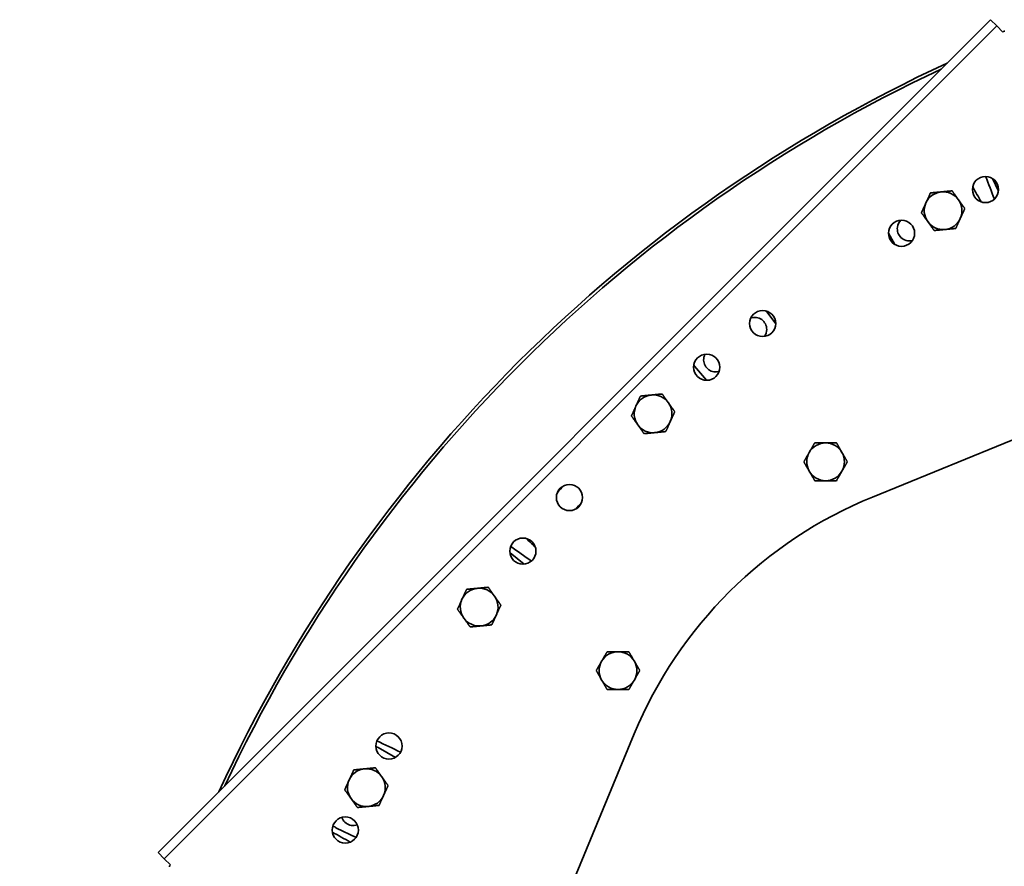
# Model space of a CAD drawing. Units: millimetres. Extents: x -28101 to 103363, y 4263 to 337812.
# Drawn here: x 30868 to 31207, y 12716 to 13007 of the extents above; entities that cross this region are included whole.
import ezdxf

# ---------------------------------------------------------------- set-up
doc = ezdxf.new("R2010")
doc.units = ezdxf.units.MM
doc.layers.add('AE-Schaltschrank', color=12, linetype='Continuous')
doc.layers.add('DIM', color=106, linetype='Continuous')
doc.layers.add('Sichtbare Kanten(PEP)', color=7, linetype='Continuous', lineweight=35)
doc.styles.add('DYN_DIM', font='arial.ttf')
doc.styles.get("Standard").update_dxf_attribs({"font": 'arial.ttf', "height": 100})
doc.dimstyles.new('ISO-25', dxfattribs={"dimtxt": 2.5, "dimasz": 2.5, "dimexe": 1.25, "dimexo": 0.625, "dimtad": 1, "dimtxsty": 'Standard', "dimcen": 2.5, "dimadec": 0, "dimazin": 0, "dimtfac": 1, "dimtmove": 0, "dimatfit": 3, "dimfxl": 1, "dimarcsym": 0})

# ---------------------------------------------------------------- blocks, each defined once
blk = doc.blocks.new('H800 Bogen H180° R500 außen draufsicht')
at = {"layer": 'Sichtbare Kanten(PEP)'}
for p, q in [((143158.98, 225300.93), (142872.28, 225014.22)), ((143161.1, 225298.8), (143158.98, 225300.93)), ((143161.1, 225298.8), (142874.4, 225012.1)), ((143163.22, 225296.68), (143161.1, 225298.8)), ((143163.49, 225296.95), (143163.22, 225296.68)), ((143163.87, 225296.95), (143163.49, 225296.95)), ((143153.73, 225232.73), (143150.53, 225239.46)), ((143122.82, 225225.15), (143126.18, 225219.14)), ((143118.07, 225136.93), (143294.3, 225209.95)), ((143055.79, 225179.66), (143059.68, 225174.87)), ((142996.4, 225112.12), (142991.5, 225116.22)), ((142972.53, 225091.47), (142976.97, 225088.24)), ((142915.58, 224757.93), (143036.57, 225054.94)), ((142949.69, 225047.16), (142945.79, 225049.41)), ((142874.4, 225012.1), (142872.28, 225014.22)), ((142931.33, 225011.54), (142926.95, 225013.59)), ((142876.52, 225009.98), (142874.4, 225012.1)), ((142876.52, 225009.98), (142876.25, 225009.71)), ((142876.25, 225009.71), (142876.25, 225009.33))]:
    blk.add_line(p, q, dxfattribs=at)
for centre in [(143151.2, 225236.46), (143122.29, 225221.41), (143055.2, 225175.3), (143036.75, 225159.26), (142991.9, 225112), (142976.85, 225092.73), (142945.79, 225044.91), (142930.74, 225016)]:
    blk.add_circle(centre, 4.5, dxfattribs=at)
for centre, radius, start, end in [((143352.25, 224814.95), 512, 114.7316, 155.2684), ((143352.25, 224814.95), 511, 115.0375, 154.9625), ((143136.61, 225229.19), 6.5, 114.5144, 174.5144), ((143136.61, 225229.19), 6.5, 54.5144, 114.5144), ((143136.61, 225229.19), 6.5, 354.5144, 54.5144), ((143136.61, 225229.19), 6.5, 174.5144, 234.5144), ((143136.61, 225229.19), 6.5, 294.5144, 354.5144), ((143136.61, 225229.19), 6.5, 234.5144, 294.5144), ((143074.47, 225190.35), 6.5, 114.5144, 174.5144), ((143074.47, 225190.35), 6.5, 54.5144, 114.5144), ((143074.47, 225190.35), 6.5, 354.5144, 54.5144), ((143074.47, 225190.35), 6.5, 174.5144, 234.5144), ((143074.47, 225190.35), 6.5, 294.5144, 354.5144), ((143074.47, 225190.35), 6.5, 234.5144, 294.5144), ((143352.25, 224814.95), 471.25, 132.3194, 132.6806), ((143352.25, 224814.95), 462.75, 132.3177, 132.6823), ((143096.31, 225142.54), 6.5, 120, 180), ((143096.31, 225142.54), 6.5, 60, 120), ((143096.31, 225142.54), 6.5, 0, 60), ((143096.31, 225142.54), 6.5, 180, 240), ((143096.31, 225142.54), 6.5, 300, 0), ((143007.94, 225130.45), 6.5, 114.5144, 174.5144), ((143007.94, 225130.45), 6.5, 54.5144, 114.5144), ((143007.94, 225130.45), 6.5, 354.5144, 54.5144), ((143175.49, 224998.35), 150, 112.5068, 157.8359), ((143096.31, 225142.54), 6.5, 240, 300), ((143007.94, 225130.45), 6.5, 174.5144, 234.5144), ((143007.94, 225130.45), 6.5, 294.5144, 354.5144), ((143007.94, 225130.45), 6.5, 234.5144, 294.5144), ((143024.45, 225071.06), 6.5, 120, 180), ((143024.45, 225071.06), 6.5, 60, 120), ((143024.45, 225071.06), 6.5, 0, 60), ((143024.45, 225071.06), 6.5, 180, 240), ((143024.45, 225071.06), 6.5, 300, 0), ((143024.45, 225071.06), 6.5, 240, 300), ((142938.02, 225030.59), 6.5, 114.5144, 174.5144), ((142938.02, 225030.59), 6.5, 54.5144, 114.5144), ((142938.02, 225030.59), 6.5, 354.5144, 54.5144), ((142938.02, 225030.59), 6.5, 174.5144, 234.5144), ((142938.02, 225030.59), 6.5, 294.5144, 354.5144), ((142938.02, 225030.59), 6.5, 234.5144, 294.5144)]:
    blk.add_arc(centre, radius, start, end, dxfattribs=at)
for points in [[(143149.68, 225240.69), (143150.03, 225240.33), (143150.31, 225239.91), (143150.53, 225239.46)], [(143155.36, 225234.73), (143154.21, 225236.79), (143153.06, 225238.85), (143151.91, 225240.9)], [(143122.82, 225225.15), (143122.68, 225225.39), (143122.57, 225225.64), (143122.48, 225225.9)], [(143120.52, 225225.54), (143121.8, 225222.84), (143123.09, 225220.13), (143124.38, 225217.42)], [(143053.57, 225179.49), (143055.25, 225177.12), (143056.93, 225174.74), (143058.62, 225172.37)], [(143055.79, 225179.66), (143055.76, 225179.7), (143055.73, 225179.73), (143055.7, 225179.77)], [(143053.82, 225171.02), (143052.84, 225172.04), (143051.86, 225173.05), (143050.87, 225174.07)], [(142991.2, 225116.45), (142991.3, 225116.37), (142991.4, 225116.3), (142991.5, 225116.22)], [(142929.86, 225020.41), (142931.57, 225019.42), (142933.29, 225018.44), (142935, 225017.45)], [(142934.02, 225012.92), (142931.43, 225013.93), (142928.84, 225014.94), (142926.24, 225015.95)]]:
    blk.add_open_spline(points, degree=3, dxfattribs=at)
for points in [[(143133.92, 225235.1), (143135.5, 225235.82), (143137.33, 225236.66)], [(143137.33, 225236.66), (143138.97, 225235.49), (143140.39, 225234.48)], [(143130.14, 225229.81), (143130.31, 225231.54), (143130.5, 225233.54)], [(143130.5, 225233.54), (143132.33, 225234.38), (143133.92, 225235.1)], [(143140.39, 225234.48), (143141.8, 225233.47), (143143.44, 225232.3)], [(143129.78, 225226.07), (143129.98, 225228.07), (143130.14, 225229.81)], [(143143.44, 225232.3), (143143.25, 225230.3), (143143.08, 225228.56)], [(143132.84, 225223.89), (143131.42, 225224.9), (143129.78, 225226.07)], [(143143.08, 225228.56), (143142.92, 225226.83), (143142.72, 225224.83)], [(143135.9, 225221.71), (143134.26, 225222.88), (143132.84, 225223.89)], [(143139.31, 225223.27), (143137.73, 225222.55), (143135.9, 225221.71)], [(143142.72, 225224.83), (143140.89, 225223.99), (143139.31, 225223.27)], [(143068.36, 225194.71), (143070.19, 225195.54), (143071.77, 225196.27)], [(143071.77, 225196.27), (143073.36, 225196.99), (143075.19, 225197.82)], [(143075.19, 225197.82), (143076.82, 225196.66), (143078.24, 225195.65)], [(143078.24, 225195.65), (143079.66, 225194.63), (143081.3, 225193.47)], [(143068, 225190.97), (143068.16, 225192.71), (143068.36, 225194.71)], [(143081.3, 225193.47), (143081.1, 225191.47), (143080.94, 225189.73)], [(143067.64, 225187.24), (143067.83, 225189.24), (143068, 225190.97)], [(143080.94, 225189.73), (143080.77, 225188), (143080.58, 225186)], [(143070.69, 225185.06), (143069.28, 225186.07), (143067.64, 225187.24)], [(143080.58, 225186), (143078.75, 225185.16), (143077.16, 225184.44)], [(143073.75, 225182.88), (143072.11, 225184.05), (143070.69, 225185.06)], [(143077.16, 225184.44), (143075.58, 225183.72), (143073.75, 225182.88)], [(143089.81, 225146.3), (143091.55, 225147.3), (143093.06, 225148.17)], [(143093.06, 225148.17), (143094.56, 225149.04), (143096.31, 225150.05)], [(143096.31, 225150.05), (143098.05, 225149.04), (143099.56, 225148.17)], [(143099.56, 225148.17), (143101.06, 225147.3), (143102.81, 225146.3)], [(143089.81, 225142.54), (143089.81, 225144.29), (143089.81, 225146.3)], [(143102.81, 225146.3), (143102.81, 225144.29), (143102.81, 225142.54)], [(143089.81, 225138.79), (143089.81, 225140.8), (143089.81, 225142.54)], [(143102.81, 225142.54), (143102.81, 225140.8), (143102.81, 225138.79)], [(143005.24, 225136.37), (143006.83, 225137.09), (143008.66, 225137.92)], [(143008.66, 225137.92), (143010.3, 225136.76), (143011.71, 225135.75)], [(143093.06, 225136.92), (143091.55, 225137.79), (143089.81, 225138.79)], [(143102.81, 225138.79), (143101.06, 225137.79), (143099.56, 225136.92)], [(143001.47, 225131.07), (143001.64, 225132.81), (143001.83, 225134.81)], [(143001.83, 225134.81), (143003.66, 225135.64), (143005.24, 225136.37)], [(143011.71, 225135.75), (143013.13, 225134.73), (143014.77, 225133.57)], [(143096.31, 225135.04), (143094.56, 225136.04), (143093.06, 225136.92)], [(143099.56, 225136.92), (143098.05, 225136.04), (143096.31, 225135.04)], [(143001.11, 225127.34), (143001.3, 225129.34), (143001.47, 225131.07)], [(143014.77, 225133.57), (143014.58, 225131.57), (143014.41, 225129.83)], [(143014.41, 225129.83), (143014.25, 225128.1), (143014.05, 225126.1)], [(143004.17, 225125.16), (143002.75, 225126.17), (143001.11, 225127.34)], [(143007.22, 225122.98), (143005.59, 225124.15), (143004.17, 225125.16)], [(143010.64, 225124.54), (143009.05, 225123.82), (143007.22, 225122.98)], [(143014.05, 225126.1), (143012.22, 225125.26), (143010.64, 225124.54)], [(143017.95, 225074.81), (143019.69, 225075.81), (143021.2, 225076.68)], [(143021.2, 225076.68), (143022.71, 225077.56), (143024.45, 225078.56)], [(143024.45, 225078.56), (143026.19, 225077.56), (143027.7, 225076.68)], [(143027.7, 225076.68), (143029.21, 225075.81), (143030.95, 225074.81)], [(143017.95, 225071.06), (143017.95, 225072.8), (143017.95, 225074.81)], [(143030.95, 225074.81), (143030.95, 225072.8), (143030.95, 225071.06)], [(143017.95, 225067.3), (143017.95, 225069.31), (143017.95, 225071.06)], [(143030.95, 225071.06), (143030.95, 225069.31), (143030.95, 225067.3)], [(143021.2, 225065.43), (143019.69, 225066.3), (143017.95, 225067.3)], [(143030.95, 225067.3), (143029.21, 225066.3), (143027.7, 225065.43)], [(143024.45, 225063.55), (143022.71, 225064.56), (143021.2, 225065.43)], [(143027.7, 225065.43), (143026.19, 225064.56), (143024.45, 225063.55)], [(142931.9, 225034.95), (142933.73, 225035.78), (142935.32, 225036.5)], [(142935.32, 225036.5), (142936.9, 225037.23), (142938.73, 225038.06)], [(142938.73, 225038.06), (142940.37, 225036.89), (142941.79, 225035.88)], [(142931.55, 225031.21), (142931.71, 225032.94), (142931.9, 225034.95)], [(142941.79, 225035.88), (142943.21, 225034.87), (142944.84, 225033.7)], [(142944.84, 225033.7), (142944.65, 225031.7), (142944.49, 225029.97)], [(142931.19, 225027.47), (142931.38, 225029.48), (142931.55, 225031.21)], [(142944.49, 225029.97), (142944.32, 225028.23), (142944.13, 225026.23)], [(142934.24, 225025.3), (142932.82, 225026.31), (142931.19, 225027.47)], [(142944.13, 225026.23), (142942.3, 225025.4), (142940.71, 225024.67)], [(142937.3, 225023.12), (142935.66, 225024.28), (142934.24, 225025.3)], [(142940.71, 225024.67), (142939.13, 225023.95), (142937.3, 225023.12)]]:
    blk.add_rational_spline(points, [1, 1.0379548493, 1], degree=2, dxfattribs=at)
for points, knots in [([(143146.86, 225237.64), (143147.03, 225237.58), (143147.19, 225237.52), (143147.35, 225237.44), (143148.54, 225236.85), (143149.4, 225235.69), (143149.61, 225234.39), (143149.72, 225233.71), (143149.65, 225232.99), (143149.42, 225232.32)], [0.803954, 0.803954, 0.803954, 0.803954, 0.9267, 0.9267, 0.9267, 1.850406, 1.850406, 1.850406, 2.341398, 2.341398, 2.341398, 2.341398]), ([(142987.44, 225112.6), (142988.07, 225112.9), (142988.77, 225113.06), (142989.46, 225113.05), (142990.78, 225113.01), (142992.05, 225112.32), (142992.78, 225111.23), (142993.46, 225110.23), (142993.67, 225108.93), (142993.37, 225107.75)], [0.448084, 0.448084, 0.448084, 0.448084, 0.9267, 0.9267, 0.9267, 1.850406, 1.850406, 1.850406, 2.696294, 2.696294, 2.696294, 2.696294]), ([(142981.29, 225092.06), (142980.58, 225091.6), (142979.74, 225091.34), (142978.9, 225091.34), (142977.58, 225091.34), (142976.28, 225092), (142975.51, 225093.07), (142974.77, 225094.11), (142974.54, 225095.53), (142974.92, 225096.8)], [0.360895, 0.360895, 0.360895, 0.360895, 0.9472, 0.9472, 0.9472, 1.874538, 1.874538, 1.874538, 2.77811, 2.77811, 2.77811, 2.77811]), ([(142941.3, 225045.16), (142941.96, 225045.78), (142942.79, 225046.19), (142943.66, 225046.32), (142944.97, 225046.52), (142946.34, 225046.05), (142947.25, 225045.1), (142948.18, 225044.14), (142948.61, 225042.7), (142948.38, 225041.35), (142948.37, 225041.31), (142948.36, 225041.26), (142948.35, 225041.21)], [0.315581, 0.315581, 0.315581, 0.315581, 0.9267, 0.9267, 0.9267, 1.850406, 1.850406, 1.850406, 2.794356, 2.794356, 2.794356, 2.828508, 2.828508, 2.828508, 2.828508])]:
    blk.add_open_spline(points, degree=3, knots=knots, dxfattribs=at)
blk = doc.blocks.new('*D1567')
at = {"layer": 'Defpoints', "color": 0}
for p in [(28562.29, 12685.81), (28562.29, 12528.11), (44062.29, 12528.11)]:
    blk.add_point(p, dxfattribs=at)
at = {"layer": 'DIM', "color": 0, "lineweight": -2}
for p, q in [((28562.29, 12528.74), (28562.29, 12687.06)), ((44059.79, 12685.81), (28564.79, 12685.81)), ((44062.29, 12528.74), (44062.29, 12687.06))]:
    blk.add_line(p, q, dxfattribs=at)
at = {"layer": 'DIM', "color": 0}
for points in [[(28564.79, 12686.23), (28564.79, 12685.39), (28562.29, 12685.81)], [(44059.79, 12685.39), (44059.79, 12686.23), (44062.29, 12685.81)]]:
    blk.add_solid(points, dxfattribs=at)
at = {"layer": 'DIM', "color": 0, "insert": (36312.29, 12814.06), "char_height": 250, "attachment_point": 5, "style": 'DYN_DIM'}
blk.add_mtext('15500', dxfattribs=at)

msp = doc.modelspace()

# ---------------------------------------------------------------- block references
at = {"layer": 'AE-Schaltschrank', "xscale": -1, "rotation": 89.99999999999993}
msp.add_blockref('H800 Bogen H180° R500 außen draufsicht', (256216.88, 155879.244), dxfattribs=at)

# ---------------------------------------------------------------- dimensions: what is measured, and where the dimension line sits
at = {"layer": 'DIM'}
dim = msp.add_aligned_dim(p1=(44062.293, 12528.115), p2=(28562.293, 12528.115), distance=-157.695, dimstyle='ISO-25', override={"dimtxt": 250, "dimdec": 0, "dimtxsty": 'DYN_DIM'}, dxfattribs=at)
dim.commit()
dim.dimension.update_dxf_attribs({"geometry": '*D1567', "text_midpoint": (36312.293, 12814.06)})

doc.saveas('drawing.dxf')
